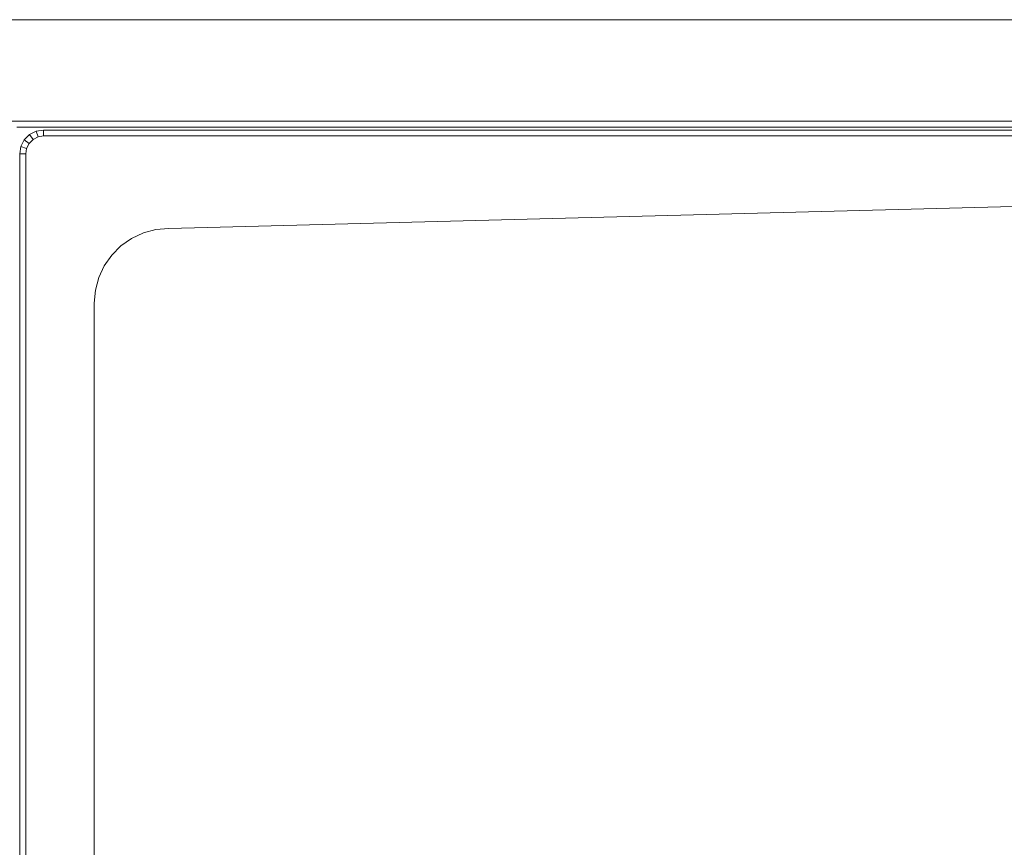
# Model space of a CAD drawing. Units: metres. Extents: x -0.4 to 9.9, y -9.8 to -3.8.
# Drawn here: x -0.2 to 0.1, y -5.3 to -5 of the extents above; entities that cross this region are included whole.
import ezdxf

# ---------------------------------------------------------------- set-up
doc = ezdxf.new("R2010")
doc.units = ezdxf.units.M
doc.linetypes.add('AUSGEZOGEN', pattern=[0])
doc.layers.add('Standard', color=7, linetype='AUSGEZOGEN', lineweight=13)

# ---------------------------------------------------------------- blocks, each defined once
blk = doc.blocks.new('Lichtschacht_$F1')
at = {"layer": 'Standard', "color": 7, "linetype": 'AUSGEZOGEN', "lineweight": 13, "transparency": 33554687}
for p, q in [((0.87, 0.555), (0, 0.555)), ((0, 0.555), (0.87, 0.555)), ((0.87, 0.521), (0.042, 0.521)), ((0.87, 0.519), (0.044, 0.519)), ((0.04653, 0.5147), (0.0483, 0.51647)), ((0.04947, 0.51485), (0.04815, 0.51353)), ((0.0483, 0.51647), (0.05053, 0.51761)), ((0.0483, 0.51647), (0.04947, 0.51485)), ((0.05115, 0.51571), (0.04947, 0.51485)), ((0.05053, 0.51761), (0.053, 0.518)), ((0.05053, 0.51761), (0.05115, 0.51571)), ((0.053, 0.516), (0.05115, 0.51571)), ((0.053, 0.518), (0.694, 0.518)), ((0.053, 0.518), (0.053, 0.516)), ((0.67, 0.516), (0.053, 0.516)), ((0.045, 0.51), (0.04539, 0.51247)), ((0.04539, 0.51247), (0.04653, 0.5147)), ((0.04539, 0.51247), (0.04729, 0.51185)), ((0.04653, 0.5147), (0.04815, 0.51353)), ((0.04729, 0.51185), (0.047, 0.51)), ((0.04815, 0.51353), (0.04729, 0.51185)), ((0.045, -0.51), (0.045, 0.51)), ((0.045, 0.51), (0.047, 0.51)), ((0.047, 0.51), (0.047, -0.51)), ((0.095, 0.485), (0.865, 0.505)), ((0.095, 0.485), (0.67, 0.49994)), ((0.0825, 0.48165), (0.08645, 0.48349)), ((0.0825, 0.48165), (0.08645, 0.48349)), ((0.08645, 0.48349), (0.09066, 0.48462)), ((0.08645, 0.48349), (0.09066, 0.48462)), ((0.09066, 0.48462), (0.095, 0.485)), ((0.09066, 0.48462), (0.095, 0.485)), ((0.07585, 0.47607), (0.07893, 0.47915)), ((0.07585, 0.47607), (0.07893, 0.47915)), ((0.07893, 0.47915), (0.0825, 0.48165)), ((0.07893, 0.47915), (0.0825, 0.48165)), ((0.07335, 0.4725), (0.07585, 0.47607)), ((0.07335, 0.4725), (0.07585, 0.47607)), ((0.07151, 0.46855), (0.07335, 0.4725)), ((0.07151, 0.46855), (0.07335, 0.4725)), ((0.07038, 0.46434), (0.07151, 0.46855)), ((0.07038, 0.46434), (0.07151, 0.46855)), ((0.07, 0.46), (0.07038, 0.46434)), ((0.07, 0.46), (0.07038, 0.46434)), ((0.07, -0.46), (0.07, 0.46)), ((0.07, -0.46), (0.07, 0.46))]:
    blk.add_line(p, q, dxfattribs=at)

msp = doc.modelspace()

# ---------------------------------------------------------------- block references
at = {"layer": 'Standard', "color": 7, "linetype": 'AUSGEZOGEN', "lineweight": 25, "transparency": 33554687}
msp.add_blockref('Lichtschacht_$F1', (-0.26166, -5.58787), dxfattribs=at)

doc.saveas('drawing.dxf')
